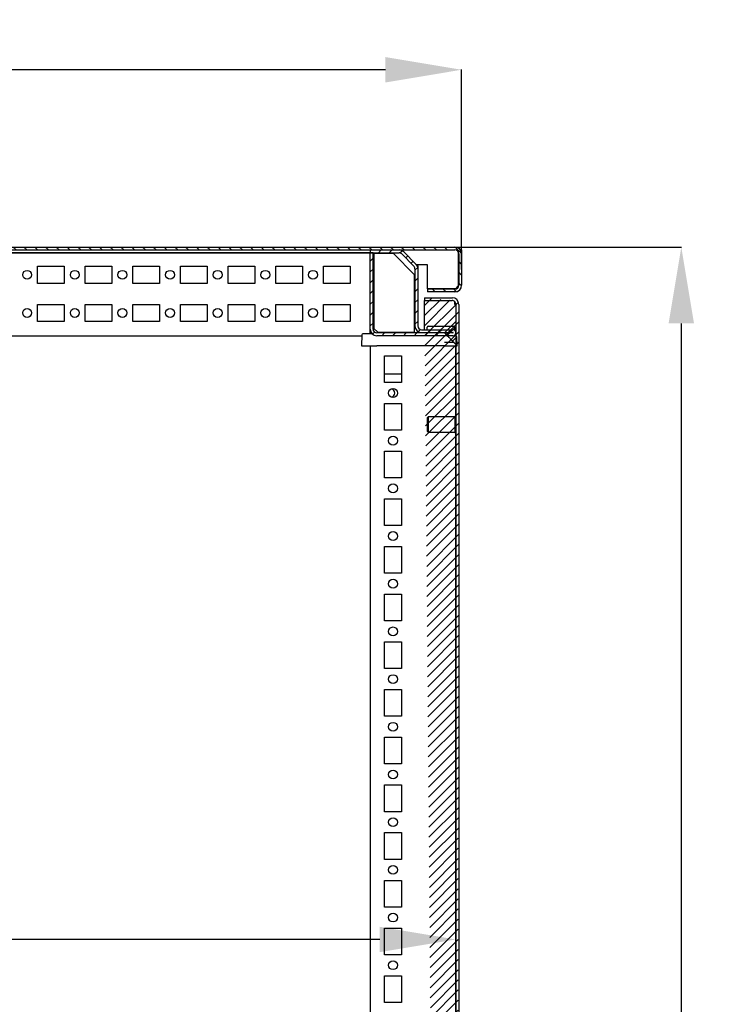
# Model space of a CAD drawing. Extents: x 166 to 5515, y -125 to 2821.
# Drawn here: x 1344 to 1717, y 2305 to 2821 of the extents above; entities that cross this region are included whole.
import ezdxf

# ---------------------------------------------------------------- set-up
doc = ezdxf.new("R2010")
doc.units = 0
doc.header["$MEASUREMENT"] = 0
doc.header["$PDMODE"] = 2
doc.header["$PDSIZE"] = -0.01
doc.layers.get('Defpoints').update_dxf_attribs({"linetype": 'CONTINUOUS'})
for name, color, linetype in [('1', 7, 'CONTINUOUS'), ('3', 7, 'CONTINUOUS'), ('4', 7, 'CONTINUOUS')]:
    doc.layers.add(name, color=color, linetype=linetype)
doc.styles.get("Standard").update_dxf_attribs({"font": 'arial.ttf'})
doc.dimstyles.new('BASTIDOR MODULAR', dxfattribs={"dimtxt": 30, "dimasz": 30, "dimexe": 0.18, "dimexo": 0.0625, "dimgap": 0.09, "dimtad": 0, "dimdec": 0, "dimzin": 0, "dimdsep": 46, "dimtxsty": 'STANDARD', "dimcen": 0.09, "dimclrd": 7, "dimclre": 7, "dimclrt": 7, "dimadec": 0, "dimazin": 0, "dimtfac": 1, "dimtdec": 0, "dimtofl": 0, "dimtmove": 0, "dimatfit": 3, "dimfxl": 1, "dimtolj": 1, "dimtzin": 0, "dimarcsym": 0})

# ---------------------------------------------------------------- blocks, each defined once
blk = doc.blocks.new('*X34')
at = {"layer": '4', "color": 1, "linetype": 'Continuous'}
for p, q in [((-40.79, 44.06), (-40.6, 44.25)), ((-36.45, 42.75), (-34.95, 44.25)), ((-30.79, 42.75), (-29.29, 44.25)), ((-25.18, 42.7), (-24.02, 43.86)), ((-40.79, 38.4), (-39.29, 39.9)), ((-22.13, 40.09), (-21.07, 41.15)), ((-19.31, 37.26), (-18.25, 38.32)), ((-40.79, 32.74), (-39.29, 34.24)), ((-17.29, 33.62), (-15.85, 35.06)), ((-40.79, 27.09), (-39.29, 28.59)), ((-17.29, 27.96), (-15.79, 29.46)), ((-40.79, 21.43), (-39.29, 22.93)), ((-17.29, 22.3), (-15.79, 23.8)), ((-40.79, 15.77), (-39.29, 17.27)), ((-17.29, 16.65), (-15.79, 18.15)), ((-40.79, 10.12), (-39.29, 11.62)), ((-17.29, 10.99), (-15.79, 12.49)), ((-40.79, 4.46), (-39.29, 5.96)), ((-17.29, 5.33), (-15.79, 6.83)), ((-39.54, 0.06), (-38.47, 1.13)), ((-34.69, -0.75), (-33.19, 0.75)), ((-29.03, -0.75), (-27.53, 0.75)), ((-23.38, -0.75), (-21.88, 0.75)), ((-17.72, -0.75), (-16.22, 0.75)), ((-15.55, 1.42), (-14.42, 2.55)), ((-12.06, -0.75), (-10.56, 0.75)), ((-10.36, 0.95), (-8.86, 2.45)), ((-6.41, -0.75), (-4.91, 0.75)), ((-4.71, 0.95), (-3.21, 2.45)), ((-0.75, -0.75), (0.75, 0.75)), ((0.95, 0.95), (2.45, 2.45))]:
    blk.add_line(p, q, dxfattribs=at)
blk = doc.blocks.new('*X52')
at = {"layer": '3', "color": 1, "linetype": 'Continuous'}
for p, q in [((-599.82, 0.19), (-601.29, 1.66)), ((-594.16, 0.19), (-595.66, 1.69)), ((-588.51, 0.19), (-590.01, 1.69)), ((-582.85, 0.19), (-584.35, 1.69)), ((-577.19, 0.19), (-578.69, 1.69)), ((-571.54, 0.19), (-573.04, 1.69)), ((-565.88, 0.19), (-567.38, 1.69)), ((-560.22, 0.19), (-561.72, 1.69)), ((-554.57, 0.19), (-556.07, 1.69)), ((-548.91, 0.19), (-550.41, 1.69)), ((-543.25, 0.19), (-544.75, 1.69)), ((-537.59, 0.19), (-539.09, 1.69)), ((-531.94, 0.19), (-533.44, 1.69)), ((-526.28, 0.19), (-527.78, 1.69)), ((-520.62, 0.19), (-522.12, 1.69)), ((-514.97, 0.19), (-516.47, 1.69)), ((-509.31, 0.19), (-510.81, 1.69)), ((-503.65, 0.19), (-505.15, 1.69)), ((-498, 0.19), (-499.5, 1.69)), ((-492.34, 0.19), (-493.84, 1.69)), ((-486.68, 0.19), (-488.18, 1.69)), ((-481.03, 0.19), (-482.53, 1.69)), ((-475.37, 0.19), (-476.87, 1.69)), ((-469.71, 0.19), (-471.21, 1.69)), ((-464.06, 0.19), (-465.56, 1.69)), ((-458.4, 0.19), (-459.9, 1.69)), ((-452.74, 0.19), (-454.24, 1.69)), ((-447.09, 0.19), (-448.59, 1.69)), ((-441.43, 0.19), (-442.93, 1.69)), ((-435.77, 0.19), (-437.27, 1.69)), ((-430.11, 0.19), (-431.61, 1.69)), ((-424.46, 0.19), (-425.96, 1.69)), ((-418.8, 0.19), (-420.3, 1.69)), ((-413.14, 0.19), (-414.64, 1.69)), ((-407.49, 0.19), (-408.99, 1.69)), ((-401.83, 0.19), (-403.33, 1.69)), ((-396.17, 0.19), (-397.67, 1.69)), ((-390.52, 0.19), (-392.02, 1.69)), ((-384.86, 0.19), (-386.36, 1.69)), ((-379.2, 0.19), (-380.7, 1.69)), ((-373.55, 0.19), (-375.05, 1.69)), ((-367.89, 0.19), (-369.39, 1.69)), ((-362.23, 0.19), (-363.73, 1.69)), ((-356.58, 0.19), (-358.08, 1.69)), ((-350.92, 0.19), (-352.42, 1.69)), ((-345.26, 0.19), (-346.76, 1.69)), ((-339.6, 0.19), (-341.1, 1.69)), ((-333.95, 0.19), (-335.45, 1.69)), ((-328.29, 0.19), (-329.79, 1.69)), ((-322.63, 0.19), (-324.13, 1.69)), ((-316.98, 0.19), (-318.48, 1.69)), ((-311.32, 0.19), (-312.82, 1.69)), ((-305.66, 0.19), (-307.16, 1.69)), ((-300.01, 0.19), (-301.51, 1.69)), ((-294.35, 0.19), (-295.85, 1.69)), ((-288.69, 0.19), (-290.19, 1.69)), ((-283.04, 0.19), (-284.54, 1.69)), ((-277.38, 0.19), (-278.88, 1.69)), ((-271.72, 0.19), (-273.22, 1.69)), ((-266.07, 0.19), (-267.57, 1.69)), ((-260.41, 0.19), (-261.91, 1.69)), ((-254.75, 0.19), (-256.25, 1.69)), ((-249.1, 0.19), (-250.6, 1.69)), ((-243.44, 0.19), (-244.94, 1.69)), ((-237.78, 0.19), (-239.28, 1.69)), ((-232.12, 0.19), (-233.62, 1.69)), ((-226.47, 0.19), (-227.97, 1.69)), ((-220.81, 0.19), (-222.31, 1.69)), ((-215.15, 0.19), (-216.65, 1.69)), ((-209.5, 0.19), (-211, 1.69)), ((-203.84, 0.19), (-205.34, 1.69)), ((-198.18, 0.19), (-199.68, 1.69)), ((-192.53, 0.19), (-194.03, 1.69)), ((-186.87, 0.19), (-188.37, 1.69)), ((-181.21, 0.19), (-182.71, 1.69)), ((-175.56, 0.19), (-177.06, 1.69)), ((-169.9, 0.19), (-171.4, 1.69)), ((-164.24, 0.19), (-165.74, 1.69)), ((-158.59, 0.19), (-160.09, 1.69)), ((-152.93, 0.19), (-154.43, 1.69)), ((-147.27, 0.19), (-148.77, 1.69)), ((-141.62, 0.19), (-143.12, 1.69)), ((-135.96, 0.19), (-137.46, 1.69)), ((-130.3, 0.19), (-131.8, 1.69)), ((-124.64, 0.19), (-126.14, 1.69)), ((-118.99, 0.19), (-120.49, 1.69)), ((-113.33, 0.19), (-114.83, 1.69)), ((-107.67, 0.19), (-109.17, 1.69)), ((-102.02, 0.19), (-103.52, 1.69)), ((-96.36, 0.19), (-97.86, 1.69)), ((-90.7, 0.19), (-92.2, 1.69)), ((-85.05, 0.19), (-86.55, 1.69)), ((-79.39, 0.19), (-80.89, 1.69)), ((-73.73, 0.19), (-75.23, 1.69)), ((-68.08, 0.19), (-69.58, 1.69)), ((-62.42, 0.19), (-63.92, 1.69)), ((-56.76, 0.19), (-58.26, 1.69)), ((-51.11, 0.19), (-52.61, 1.69)), ((-45.45, 0.19), (-46.95, 1.69)), ((-39.79, 0.19), (-41.29, 1.69)), ((-34.13, 0.19), (-35.63, 1.69)), ((-28.48, 0.19), (-29.98, 1.69)), ((-22.82, 0.19), (-24.32, 1.69)), ((-17.16, 0.19), (-18.66, 1.69)), ((-11.51, 0.19), (-13.01, 1.69)), ((-5.85, 0.19), (-7.35, 1.69)), ((1.69, -1.69), (-1.69, 1.69)), ((-602.81, -2.48), (-604.22, -1.06)), ((-602.81, -8.13), (-604.31, -6.63)), ((1.69, -7.35), (0.19, -5.85)), ((-602.81, -13.79), (-604.31, -12.29)), ((1.69, -13.01), (0.19, -11.51)), ((-600.45, -21.81), (-604.31, -17.95)), ((-594.79, -21.81), (-596.29, -20.31)), ((-589.13, -21.81), (-590.63, -20.31)), ((-12.13, -21.81), (-13.64, -20.31)), ((-6.48, -21.81), (-7.98, -20.31)), ((-0.93, -21.7), (-2.32, -20.31)), ((1.68, -18.65), (0.19, -17.16))]:
    blk.add_line(p, q, dxfattribs=at)
blk = doc.blocks.new('*D53')
at = {"layer": '1', "color": 7, "linetype": 'ByBlock', "lineweight": -2, "transparency": 16777216}
for p, q in [((969.97, 2689.92), (969.97, 2794.79)), ((1009.97, 2794.61), (1255.2, 2794.61)), ((1535.97, 2794.61), (1290.74, 2794.61)), ((1575.97, 2689.92), (1575.97, 2794.79))]:
    blk.add_line(p, q, dxfattribs=at)
at = {"layer": '1', "color": 7, "linetype": 'ByBlock', "transparency": 16777216}
for points in [[(1009.97, 2801.27), (1009.97, 2787.94), (969.97, 2794.61)], [(1535.97, 2801.27), (1535.97, 2787.94), (1575.97, 2794.61)]]:
    blk.add_solid(points, dxfattribs=at)
at = {"layer": 'Defpoints', "color": 0, "linetype": 'ByBlock', "transparency": 16777216}
for p in [(1575.97, 2794.61), (969.97, 2689.86), (1575.97, 2689.86)]:
    blk.add_point(p, dxfattribs=at)
at = {"layer": '1', "color": 7, "linetype": 'ByBlock', "transparency": 16777216, "insert": (1272.97, 2794.61), "char_height": 40, "attachment_point": 5}
blk.add_mtext('\\A1;C', dxfattribs=at)
blk = doc.blocks.new('*D54')
at = {"layer": '1', "color": 7, "linetype": 'ByBlock', "lineweight": -2, "transparency": 16777216}
for p, q in [((1503.07, 2701.61), (1691.41, 2701.61)), ((1691.23, 2661.61), (1691.23, 1860.2)), ((1691.23, 938.61), (1691.23, 1740.02)), ((1503.07, 898.61), (1691.41, 898.61))]:
    blk.add_line(p, q, dxfattribs=at)
at = {"layer": '1', "color": 7, "linetype": 'ByBlock', "transparency": 16777216}
for points in [[(1684.57, 2661.61), (1697.9, 2661.61), (1691.23, 2701.61)], [(1684.57, 938.61), (1697.9, 938.61), (1691.23, 898.61)]]:
    blk.add_solid(points, dxfattribs=at)
at = {"layer": 'Defpoints', "color": 0, "linetype": 'ByBlock', "transparency": 16777216}
for p in [(1503, 2701.61), (1503, 898.61), (1691.23, 898.61)]:
    blk.add_point(p, dxfattribs=at)
at = {"layer": '1', "color": 7, "linetype": 'ByBlock', "transparency": 16777216, "insert": (1691.23, 1800.11), "char_height": 40, "attachment_point": 5, "rotation": 90}
blk.add_mtext('\\A1;2000', dxfattribs=at)
blk = doc.blocks.new('*X56')
at = {"layer": '3', "color": 1, "linetype": 'Continuous'}
for p, q in [((-3.71, 1.95), (0.88, 6.54)), ((-0.88, -0.88), (0.88, 0.88))]:
    blk.add_line(p, q, dxfattribs=at)
blk = doc.blocks.new('*D57')
at = {"layer": '1', "color": 7, "linetype": 'ByBlock', "lineweight": -2, "transparency": 16777216}
for p, q in [((1572.97, 2656.63), (1572.97, 2338.43)), ((1051.27, 2621.82), (1051.27, 2338.43)), ((1091.27, 2338.61), (1288.34, 2338.61)), ((1532.97, 2338.61), (1319.9, 2338.61))]:
    blk.add_line(p, q, dxfattribs=at)
at = {"layer": '1', "color": 7, "linetype": 'ByBlock', "transparency": 16777216}
for points in [[(1091.27, 2345.27), (1091.27, 2331.94), (1051.27, 2338.61)], [(1532.97, 2345.27), (1532.97, 2331.94), (1572.97, 2338.61)]]:
    blk.add_solid(points, dxfattribs=at)
at = {"layer": 'Defpoints', "color": 0, "linetype": 'ByBlock', "transparency": 16777216}
for p in [(1572.97, 2656.69), (1051.27, 2621.88), (1572.97, 2338.61)]:
    blk.add_point(p, dxfattribs=at)
at = {"layer": '1', "color": 7, "linetype": 'ByBlock', "transparency": 16777216, "insert": (1304.12, 2338.61), "char_height": 40, "attachment_point": 5}
blk.add_mtext('\\A1;H', dxfattribs=at)

msp = doc.modelspace()

# ---------------------------------------------------------------- hatches: boundary and pattern name
at = {"layer": '1', "linetype": 'ByBlock'}
h = msp.add_hatch(dxfattribs=at)
h.set_pattern_fill('ANSI31', color=1, scale=30)
h.set_pattern_definition([(45, (147.6914, 0), (-2.6516504, 2.6516504), [])])
edge = h.paths.add_edge_path()
edge.add_line((1570.97, 925.11), (1556.47, 925.11))
edge.add_line((1556.47, 926.61), (1556.47, 925.11))
edge.add_line((1570.97, 926.61), (1556.47, 926.61))
edge.add_arc((1570.97, 928.61), 3.5, 270, 360)
edge.add_arc((1570.97, 928.61), 2, 269.9892, 359.9892)
edge.add_line((1572.97, 2671.61), (1572.97, 928.61))
edge.add_line((1574.47, 2671.61), (1574.47, 928.61))
edge.add_arc((1570.97, 2671.61), 3.5, 0, 90)
edge.add_arc((1570.97, 2671.61), 2, 0.0108, 90.0108)
edge.add_line((1556.47, 2673.61), (1570.97, 2673.61))
edge.add_line((1556.47, 2675.11), (1570.97, 2675.11))
edge.add_line((1556.47, 2675.11), (1556.47, 2673.61))

# ---------------------------------------------------------------- linework, layer by layer
at = {"layer": '3', "color": 221, "linetype": 'Continuous'}
for p, q in [((973.47, 2701.61), (1572.47, 2701.61)), ((1543.14, 2700.11), (1572.47, 2700.11)), ((1572.47, 2701.61), (1574.22, 2701.61)), ((1574.22, 2701.14), (1574.22, 2701.61)), ((1575.34, 2700.11), (1575.97, 2700.11)), ((1575.97, 2700.11), (1575.97, 2698.11)), ((1574.22, 2699.08), (1574.22, 2698.11)), ((1574.22, 2698.11), (1574.22, 2681.31)), ((1574.47, 2698.11), (1574.47, 2681.61)), ((1575.97, 2698.11), (1575.97, 2681.61)), ((1557.97, 2692.41), (1552.29, 2692.41)), ((1557.97, 2679.81), (1557.97, 2692.41)), ((1572.72, 2679.81), (1557.97, 2679.81)), ((1557.97, 2679.61), (1557.97, 2678.11)), ((1572.47, 2679.61), (1557.97, 2679.61)), ((1574.22, 2681.31), (1572.72, 2679.81)), ((1556.47, 2675.11), (1556.47, 2673.61)), ((1556.47, 2675.11), (1570.97, 2675.11)), ((1572.47, 2678.11), (1557.97, 2678.11)), ((1556.47, 2658.31), (1556.47, 2673.61)), ((1556.47, 2673.61), (1570.97, 2673.61)), ((1572.38, 2671.61), (1572.38, 2673.03)), ((1572.38, 2671.61), (1572.97, 2671.61)), ((1572.97, 2671.61), (1572.97, 928.61)), ((1574.47, 2671.61), (1574.47, 928.61))]:
    msp.add_line(p, q, dxfattribs=at)
at = {"layer": '3', "color": 251, "linetype": 'Continuous'}
for p, q in [((1557.92, 2658.61), (1557.92, 2659.61)), ((1558.42, 2660.11), (1570.47, 2660.11)), ((1572.97, 2662.61), (1566.97, 2656.61)), ((1566.97, 2656.61), (1572.97, 2650.61)), ((1571.97, 2651.61), (1566.97, 2651.61))]:
    msp.add_line(p, q, dxfattribs=at)
at = {"layer": '3', "color": 1, "linetype": 'Continuous'}
for p, q in [((1558.32, 2612.61), (1557.97, 2612.26)), ((1557.97, 2604.96), (1557.97, 2612.26)), ((1558.32, 2612.61), (1558.32, 2604.61)), ((1572.47, 2612.61), (1558.32, 2612.61)), ((1557.97, 2604.96), (1558.32, 2604.61)), ((1558.32, 2604.61), (1572.47, 2604.61))]:
    msp.add_line(p, q, dxfattribs=at)
at = {"layer": '3', "color": 30, "linetype": 'Continuous'}
for p, q in [((1572.47, 2612.86), (1572.47, 2604.36)), ((1572.97, 2612.86), (1572.47, 2612.86)), ((1572.47, 2604.36), (1572.97, 2604.36))]:
    msp.add_line(p, q, dxfattribs=at)
at = {"layer": '3', "color": 221, "linetype": 'Continuous'}
msp.add_lwpolyline([(1572.38, 2671.61), (1572.38, 2671.61), (1572.38, 2671.61), (1572.38, 2671.61), (1572.38, 2671.61), (1572.38, 2671.61), (1572.38, 2671.61), (1572.38, 2671.61), (1572.38, 2671.61), (1572.38, 2671.61), (1572.38, 2671.61), (1572.38, 2671.61), (1572.38, 2671.61), (1572.38, 2671.61), (1572.38, 2671.61), (1572.38, 2671.61), (1572.38, 2671.61), (1572.38, 2671.61), (1572.38, 2671.61)], dxfattribs=at)
for centre, radius, start, end in [((1572.47, 2698.11), 3.5, 0, 90), ((1572.47, 2698.11), 2, 359.9893, 89.9892), ((1572.47, 2681.61), 2, 269.9974, 359.996), ((1572.47, 2681.61), 3.5, 269.9938, 359.9938), ((1570.97, 2671.61), 3.5, 0, 90), ((1570.97, 2671.61), 2, 0.0108, 90.0108)]:
    msp.add_arc(centre, radius, start, end, dxfattribs=at)
at = {"layer": '3', "color": 251, "linetype": 'Continuous'}
msp.add_arc((1558.42, 2659.61), 0.5, 90, 180, dxfattribs=at)
msp.add_open_spline([(1571.91, 2651.67), (1571.91, 2651.67), (1571.89, 2651.69), (1571.87, 2651.71), (1571.47, 2652.1), (1570.71, 2652.86), (1569.58, 2653.99), (1568.83, 2654.74), (1568.45, 2655.11)], degree=3, knots=[0.1895165, 0.1895165, 0.1895165, 0.1895165, 0.1898307, 0.1959102, 0.2021479, 0.4016129, 0.6011906, 0.8009652, 0.8009652, 0.8009652, 0.8009652], dxfattribs=at)
msp.add_open_spline([(1571.85, 2651.73), (1571.9, 2651.68), (1571.95, 2651.62), (1572.01, 2651.57)], degree=3, dxfattribs=at)
at = {"layer": '4', "color": 40, "linetype": 'Continuous'}
for p, q in [((1017.97, 2700.11), (1527.97, 2700.11)), ((1527.97, 2700.11), (1527.97, 2698.61)), ((1527.97, 2700.11), (1543.14, 2700.11)), ((1017.97, 2698.61), (1527.97, 2698.61)), ((1527.97, 2698.59), (1017.97, 2698.59)), ((1527.97, 2698.61), (1543.14, 2698.61)), ((1529.47, 2698.59), (1527.97, 2698.59)), ((1527.97, 2658.61), (1527.97, 2698.59)), ((1529.47, 2658.61), (1529.47, 2698.59)), ((1544.55, 2698.03), (1550.88, 2691.7)), ((1545.61, 2699.09), (1551.94, 2692.76)), ((1353.47, 2691.61), (1367.47, 2691.61)), ((1353.47, 2682.61), (1353.47, 2691.61)), ((1367.47, 2691.61), (1367.47, 2682.61)), ((1378.47, 2691.61), (1392.47, 2691.61)), ((1378.47, 2682.61), (1378.47, 2691.61)), ((1392.47, 2691.61), (1392.47, 2682.61)), ((1403.47, 2691.61), (1417.47, 2691.61)), ((1403.47, 2682.61), (1403.47, 2691.61)), ((1417.47, 2691.61), (1417.47, 2682.61)), ((1428.47, 2691.61), (1442.47, 2691.61)), ((1428.47, 2682.61), (1428.47, 2691.61)), ((1442.47, 2691.61), (1442.47, 2682.61)), ((1453.47, 2691.61), (1467.47, 2691.61)), ((1453.47, 2682.61), (1453.47, 2691.61)), ((1467.47, 2691.61), (1467.47, 2682.61)), ((1478.47, 2691.61), (1492.47, 2691.61)), ((1478.47, 2682.61), (1478.47, 2691.61)), ((1492.47, 2691.61), (1492.47, 2682.61)), ((1503.47, 2691.61), (1517.47, 2691.61)), ((1503.47, 2682.61), (1503.47, 2691.61)), ((1517.47, 2691.61), (1517.47, 2682.61)), ((1551.47, 2690.28), (1551.47, 2660.31)), ((1552.97, 2690.28), (1552.97, 2660.31)), ((1367.47, 2682.61), (1353.47, 2682.61)), ((1392.47, 2682.61), (1378.47, 2682.61)), ((1417.47, 2682.61), (1403.47, 2682.61)), ((1442.47, 2682.61), (1428.47, 2682.61)), ((1467.47, 2682.61), (1453.47, 2682.61)), ((1492.47, 2682.61), (1478.47, 2682.61)), ((1517.47, 2682.61), (1503.47, 2682.61)), ((1353.47, 2671.61), (1367.47, 2671.61)), ((1353.47, 2662.61), (1353.47, 2671.61)), ((1367.47, 2671.61), (1367.47, 2662.61)), ((1378.47, 2671.61), (1392.47, 2671.61)), ((1378.47, 2662.61), (1378.47, 2671.61)), ((1392.47, 2671.61), (1392.47, 2662.61)), ((1403.47, 2671.61), (1417.47, 2671.61)), ((1403.47, 2662.61), (1403.47, 2671.61)), ((1417.47, 2671.61), (1417.47, 2662.61)), ((1428.47, 2671.61), (1442.47, 2671.61)), ((1428.47, 2662.61), (1428.47, 2671.61)), ((1442.47, 2671.61), (1442.47, 2662.61)), ((1453.47, 2671.61), (1467.47, 2671.61)), ((1453.47, 2662.61), (1453.47, 2671.61)), ((1467.47, 2671.61), (1467.47, 2662.61)), ((1478.47, 2671.61), (1492.47, 2671.61)), ((1478.47, 2662.61), (1478.47, 2671.61)), ((1492.47, 2671.61), (1492.47, 2662.61)), ((1503.47, 2671.61), (1517.47, 2671.61)), ((1503.47, 2662.61), (1503.47, 2671.61)), ((1517.47, 2671.61), (1517.47, 2662.61)), ((1367.47, 2662.61), (1353.47, 2662.61)), ((1392.47, 2662.61), (1378.47, 2662.61)), ((1417.47, 2662.61), (1403.47, 2662.61)), ((1442.47, 2662.61), (1428.47, 2662.61)), ((1467.47, 2662.61), (1453.47, 2662.61)), ((1492.47, 2662.61), (1478.47, 2662.61)), ((1517.47, 2662.61), (1503.47, 2662.61)), ((1022.41, 2655.11), (1523.53, 2655.11)), ((1571.37, 2656.61), (1531.47, 2656.61)), ((1571.37, 2655.11), (1531.47, 2655.11)), ((1554.97, 2658.31), (1571.37, 2658.31)), ((1554.97, 2656.81), (1571.37, 2656.81)), ((1527.97, 2649.81), (1527.97, 950.41)), ((1572.97, 950.41), (1572.97, 2649.81)), ((1535.47, 2630.61), (1535.47, 2644.61)), ((1535.47, 2644.61), (1544.47, 2644.61)), ((1544.47, 2644.61), (1544.47, 2630.61)), ((1544.47, 2630.61), (1535.47, 2630.61)), ((1535.47, 2605.61), (1535.47, 2619.61)), ((1535.47, 2619.61), (1544.47, 2619.61)), ((1544.47, 2619.61), (1544.47, 2605.61)), ((1544.47, 2605.61), (1535.47, 2605.61)), ((1535.47, 2580.61), (1535.47, 2594.61)), ((1535.47, 2594.61), (1544.47, 2594.61)), ((1544.47, 2594.61), (1544.47, 2580.61)), ((1544.47, 2580.61), (1535.47, 2580.61)), ((1535.47, 2555.61), (1535.47, 2569.61)), ((1535.47, 2569.61), (1544.47, 2569.61)), ((1544.47, 2569.61), (1544.47, 2555.61)), ((1544.47, 2555.61), (1535.47, 2555.61)), ((1535.47, 2530.61), (1535.47, 2544.61)), ((1535.47, 2544.61), (1544.47, 2544.61)), ((1544.47, 2544.61), (1544.47, 2530.61)), ((1544.47, 2530.61), (1535.47, 2530.61)), ((1535.47, 2505.61), (1535.47, 2519.61)), ((1535.47, 2519.61), (1544.47, 2519.61)), ((1544.47, 2519.61), (1544.47, 2505.61)), ((1544.47, 2505.61), (1535.47, 2505.61)), ((1535.47, 2480.61), (1535.47, 2494.61)), ((1535.47, 2494.61), (1544.47, 2494.61)), ((1544.47, 2494.61), (1544.47, 2480.61)), ((1544.47, 2480.61), (1535.47, 2480.61)), ((1535.47, 2455.61), (1535.47, 2469.61)), ((1535.47, 2469.61), (1544.47, 2469.61)), ((1544.47, 2469.61), (1544.47, 2455.61)), ((1544.47, 2455.61), (1535.47, 2455.61)), ((1535.47, 2430.61), (1535.47, 2444.61)), ((1535.47, 2444.61), (1544.47, 2444.61)), ((1544.47, 2444.61), (1544.47, 2430.61)), ((1544.47, 2430.61), (1535.47, 2430.61)), ((1535.47, 2405.61), (1535.47, 2419.61)), ((1535.47, 2419.61), (1544.47, 2419.61)), ((1544.47, 2419.61), (1544.47, 2405.61)), ((1544.47, 2405.61), (1535.47, 2405.61)), ((1535.47, 2380.61), (1535.47, 2394.61)), ((1535.47, 2394.61), (1544.47, 2394.61)), ((1544.47, 2394.61), (1544.47, 2380.61)), ((1544.47, 2380.61), (1535.47, 2380.61)), ((1535.47, 2355.61), (1535.47, 2369.61)), ((1535.47, 2369.61), (1544.47, 2369.61)), ((1544.47, 2369.61), (1544.47, 2355.61)), ((1544.47, 2355.61), (1535.47, 2355.61)), ((1535.47, 2330.61), (1535.47, 2344.61)), ((1535.47, 2344.61), (1544.47, 2344.61)), ((1544.47, 2344.61), (1544.47, 2330.61)), ((1544.47, 2330.61), (1535.47, 2330.61)), ((1535.47, 2305.61), (1535.47, 2319.61)), ((1535.47, 2319.61), (1544.47, 2319.61)), ((1544.47, 2319.61), (1544.47, 2305.61)), ((1544.47, 2305.61), (1535.47, 2305.61))]:
    msp.add_line(p, q, dxfattribs=at)
at = {"layer": '4', "color": 31, "linetype": 'Continuous'}
for p, q in [((1543.14, 2700.11), (1544.59, 2700.11)), ((1544.59, 2700.11), (1545.61, 2699.09)), ((1529.97, 2698.21), (1529.97, 2659.01)), ((1540.13, 2698.21), (1529.97, 2698.21)), ((1551.17, 2687.17), (1540.13, 2698.21)), ((1551.94, 2692.76), (1552.97, 2691.73)), ((1552.97, 2691.73), (1552.97, 2690.28)), ((1551.17, 2657.01), (1551.17, 2687.17)), ((1529.97, 2659.01), (1531.97, 2657.01)), ((1527.97, 2656.16), (1527.97, 2658.61)), ((1531.97, 2657.01), (1551.17, 2657.01))]:
    msp.add_line(p, q, dxfattribs=at)
at = {"layer": '4', "color": 30, "linetype": 'Continuous'}
for p, q in [((1557.92, 2658.61), (1557.92, 2659.61)), ((1558.42, 2660.11), (1571.84, 2660.11)), ((1572.4, 2657.93), (1572.34, 2659.63)), ((1523.55, 2655.68), (1523.34, 2649.81)), ((1552.97, 2656.61), (1552.97, 2657.44)), ((1572.5, 2655.23), (1572.49, 2655.57)), ((1572.89, 2655.11), (1572.74, 2655.11)), ((1573.55, 2649.81), (1573.38, 2654.63)), ((1523.34, 2649.81), (1531.47, 2649.81)), ((1567.17, 2649.81), (1531.47, 2649.81)), ((1567.17, 2649.81), (1573.31, 2649.81)), ((1573.31, 2649.81), (1573.55, 2649.81))]:
    msp.add_line(p, q, dxfattribs=at)
at = {"layer": '4', "color": 1, "linetype": 'Continuous'}
msp.add_line((1535.47, 2635.11), (1544.47, 2635.11), dxfattribs=at)
at = {"layer": '4', "color": 40, "linetype": 'Continuous'}
for centre in [(1347.97, 2687.11), (1372.97, 2687.11), (1397.97, 2687.11), (1422.97, 2687.11), (1447.97, 2687.11), (1472.97, 2687.11), (1497.97, 2687.11), (1347.97, 2667.11), (1372.97, 2667.11), (1397.97, 2667.11), (1422.97, 2667.11), (1447.97, 2667.11), (1472.97, 2667.11), (1497.97, 2667.11), (1539.97, 2625.11), (1539.97, 2600.11), (1539.97, 2575.11), (1539.97, 2550.11), (1539.97, 2525.11), (1539.97, 2500.11), (1539.97, 2475.11), (1539.97, 2450.11), (1539.97, 2425.11), (1539.97, 2400.11), (1539.97, 2375.11), (1539.97, 2350.11), (1539.97, 2325.11)]:
    msp.add_circle(centre, 2.33, dxfattribs=at)
for centre, radius, start, end in [((1543.14, 2696.61), 3.5, 45, 90), ((1543.14, 2696.61), 2, 45, 90), ((1549.47, 2690.28), 2, 0, 45), ((1549.47, 2690.28), 3.5, 0, 45), ((1554.97, 2660.31), 3.5, 180, 270), ((1554.97, 2660.31), 2, 180, 270), ((1531.47, 2658.61), 3.5, 180, 270), ((1531.47, 2658.61), 2, 180, 270), ((1571.37, 2656.71), 1.6, 0, 90), ((1571.37, 2656.71), 0.1, 0, 90), ((1571.37, 2656.71), 1.6, 270, 0), ((1571.37, 2656.71), 0.1, 270, 0), ((1538.57, 2625.11), 2.33, 287.5222, 72.4778)]:
    msp.add_arc(centre, radius, start, end, dxfattribs=at)
at = {"layer": '4', "color": 30, "linetype": 'Continuous'}
for centre, start, end in [((1558.42, 2659.61), 90, 180), ((1571.84, 2659.61), 2, 90), ((1524.05, 2655.66), 88.3421, 178), ((1557.42, 2658.61), 323.1301, 0), ((1572.89, 2654.61), 2, 90)]:
    msp.add_arc(centre, 0.5, start, end, dxfattribs=at)
for points, knots in [([(1528.97, 2656.16), (1528.86, 2656.16), (1527.72, 2656.16), (1525.18, 2656.16), (1524.02, 2656.16), (1524.06, 2656.16)], [0.2190388, 0.2190388, 0.2190388, 0.2190388, 0.2492297, 0.53259, 1, 1, 1, 1]), ([(1572.88, 2655.01), (1572.86, 2655.02), (1572.75, 2655.11), (1572.55, 2655.23), (1572.34, 2655.33), (1572.25, 2655.38)], [0, 0, 0, 0, 0.0183388, 0.1105919, 0.179765, 0.179765, 0.179765, 0.179765])]:
    msp.add_open_spline(points, degree=3, knots=knots, dxfattribs=at)
for points in [[(1573.08, 2654.63), (1573.07, 2654.78), (1572.99, 2654.92), (1572.88, 2655.01)], [(1573.12, 2654.57), (1573.11, 2654.59), (1573.1, 2654.61), (1573.08, 2654.63)]]:
    msp.add_open_spline(points, degree=3, dxfattribs=at)

# ---------------------------------------------------------------- block references
at = {"layer": '3'}
for name, p in [('*X52', (1574.27, 2699.92)), ('*X56', (1572.09, 2653.25))]:
    msp.add_blockref(name, p, dxfattribs=at)
at = {"layer": '4'}
msp.add_blockref('*X34', (1568.76, 2655.86), dxfattribs=at)

# ---------------------------------------------------------------- dimensions: what is measured, and where the dimension line sits
at = {"layer": '1', "color": 1, "linetype": 'ByBlock'}
dim = msp.add_linear_dim(base=(1575.97, 2794.61), p1=(969.97, 2689.86), p2=(1575.97, 2689.86), text='C', dimstyle='BASTIDOR MODULAR', override={"dimtxt": 40, "dimasz": 40}, dxfattribs=at)
dim.commit()
dim.dimension.update_dxf_attribs({"geometry": '*D53', "text_midpoint": (1272.97, 2794.61)})
dim = msp.add_linear_dim(base=(1691.23, 898.61), p1=(1503, 2701.61), p2=(1503, 898.61), angle=90, text='2000', dimstyle='BASTIDOR MODULAR', override={"dimtxt": 40, "dimasz": 40}, dxfattribs=at)
dim.commit()
dim.dimension.update_dxf_attribs({"geometry": '*D54', "text_midpoint": (1691.23, 1800.11)})
dim = msp.add_linear_dim(base=(1572.97, 2338.61), p1=(1051.27, 2621.88), p2=(1572.97, 2656.69), text='H', dimstyle='BASTIDOR MODULAR', override={"dimtxt": 40, "dimasz": 40}, dxfattribs=at)
dim.commit()
dim.dimension.update_dxf_attribs({"geometry": '*D57', "text_midpoint": (1304.12, 2338.61), "dimtype": 160})

doc.saveas('drawing.dxf')
